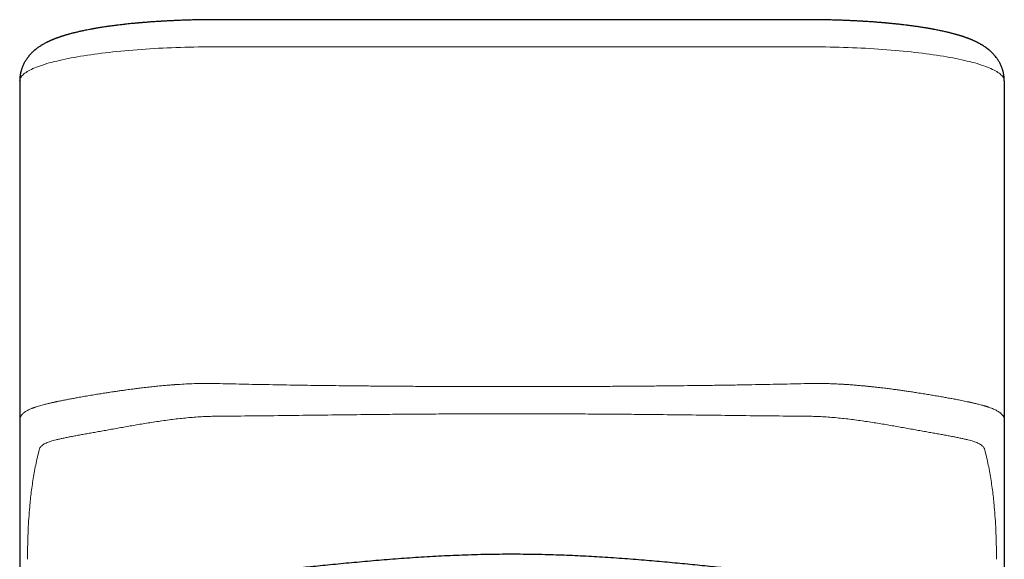
# Model space of a CAD drawing. Units: millimetres. Extents: x 8 to 671, y 12 to 647.
# Drawn here: x 298 to 328, y 630 to 647 of the extents above; entities that cross this region are included whole.
import ezdxf

# ---------------------------------------------------------------- set-up
doc = ezdxf.new("R2010")
doc.units = ezdxf.units.MM

msp = doc.modelspace()

# ---------------------------------------------------------------- linework, layer by layer
at = {"color": 7, "linetype": 'Continuous', "lineweight": 30}
for p, q in [((322.192, 646.623), (304.192, 646.623)), ((298.192, 644.755), (298.192, 644.767)), ((298.192, 644.755), (298.192, 634.404)), ((328.192, 644.755), (328.191, 644.767)), ((328.192, 644.755), (328.192, 634.404)), ((298.192, 634.404), (298.192, 634.293)), ((328.192, 634.404), (328.192, 634.293)), ((298.192, 630.814), (298.192, 605.74)), ((328.192, 630.814), (328.192, 605.74))]:
    msp.add_line(p, q, dxfattribs=at)
at = {"color": 8, "linetype": 'Continuous', "lineweight": 0}
for p, q in [((322.192, 645.797), (304.192, 645.797)), ((298.76, 633.417), (298.784, 633.517)), ((327.623, 633.417), (327.599, 633.517)), ((313.192, 630.347), (313.192, 630.341))]:
    msp.add_line(p, q, dxfattribs=at)
at = {"color": 8, "linetype": 'Continuous', "lineweight": 0, "flags": 128}
for points in [[(298.192, 644.767), (298.193, 644.779), (298.198, 644.803), (298.206, 644.827), (298.217, 644.851), (298.232, 644.875), (298.249, 644.899), (298.27, 644.922), (298.294, 644.946), (298.321, 644.97), (298.351, 644.993), (298.384, 645.017), (298.421, 645.04), (298.46, 645.063), (298.503, 645.086), (298.548, 645.109), (298.597, 645.131), (298.648, 645.153), (298.703, 645.176), (298.76, 645.197), (298.821, 645.219), (298.884, 645.241), (298.95, 645.262), (299.019, 645.283), (299.09, 645.303), (299.165, 645.323), (299.242, 645.344), (299.321, 645.363), (299.403, 645.383), (299.488, 645.402), (299.576, 645.42), (299.665, 645.439), (299.758, 645.457), (299.852, 645.474), (299.949, 645.491), (300.048, 645.508), (300.149, 645.525), (300.253, 645.541), (300.358, 645.556), (300.466, 645.571), (300.576, 645.586), (300.687, 645.6), (300.801, 645.614), (300.916, 645.628), (301.033, 645.641), (301.152, 645.653), (301.272, 645.665), (301.394, 645.676), (301.517, 645.687), (301.642, 645.698), (301.768, 645.708), (301.895, 645.717), (302.024, 645.726), (302.154, 645.735), (302.285, 645.743), (302.417, 645.75), (302.55, 645.757), (302.683, 645.763), (302.818, 645.769), (302.953, 645.774), (303.089, 645.779), (303.226, 645.783), (303.363, 645.787), (303.5, 645.79), (303.638, 645.792), (303.776, 645.794), (303.914, 645.795), (304.053, 645.796), (304.192, 645.797)], [(328.191, 644.767), (328.19, 644.779), (328.185, 644.803), (328.177, 644.827), (328.166, 644.851), (328.152, 644.875), (328.134, 644.899), (328.113, 644.922), (328.089, 644.946), (328.062, 644.97), (328.032, 644.993), (327.999, 645.017), (327.963, 645.04), (327.923, 645.063), (327.881, 645.086), (327.835, 645.109), (327.786, 645.131), (327.735, 645.153), (327.68, 645.176), (327.623, 645.197), (327.563, 645.219), (327.499, 645.241), (327.433, 645.262), (327.364, 645.283), (327.293, 645.303), (327.219, 645.323), (327.142, 645.344), (327.062, 645.363), (326.98, 645.383), (326.895, 645.402), (326.808, 645.42), (326.718, 645.439), (326.626, 645.457), (326.531, 645.474), (326.434, 645.491), (326.335, 645.508), (326.234, 645.525), (326.13, 645.541), (326.025, 645.556), (325.917, 645.571), (325.807, 645.586), (325.696, 645.6), (325.582, 645.614), (325.467, 645.628), (325.35, 645.641), (325.231, 645.653), (325.111, 645.665), (324.989, 645.676), (324.866, 645.687), (324.741, 645.698), (324.615, 645.708), (324.488, 645.717), (324.359, 645.726), (324.229, 645.735), (324.098, 645.743), (323.966, 645.75), (323.834, 645.757), (323.7, 645.763), (323.565, 645.769), (323.43, 645.774), (323.294, 645.779), (323.158, 645.783), (323.021, 645.787), (322.883, 645.79), (322.745, 645.792), (322.607, 645.794), (322.469, 645.795), (322.33, 645.796), (322.192, 645.797)]]:
    msp.add_lwpolyline(points, dxfattribs=at)
at = {"color": 7, "linetype": 'Continuous', "lineweight": 30}
for points, knots in [([(304.192, 646.623), (304.13, 646.623), (304.009, 646.623), (303.83, 646.621), (303.66, 646.618), (303.497, 646.615), (303.344, 646.611), (303.198, 646.606), (303.062, 646.601), (302.933, 646.596), (302.806, 646.59), (302.683, 646.584), (302.564, 646.577), (302.455, 646.571), (302.355, 646.565), (302.264, 646.558), (302.182, 646.553), (302.109, 646.547), (302.043, 646.542), (301.984, 646.537), (301.932, 646.533), (301.892, 646.53), (301.86, 646.527), (301.835, 646.525), (301.81, 646.522), (301.786, 646.52), (301.758, 646.518), (301.726, 646.515), (301.686, 646.511), (301.641, 646.507), (301.546, 646.497), (301.433, 646.485), (301.304, 646.471), (301.204, 646.459), (301.101, 646.446), (300.994, 646.432), (300.898, 646.419), (300.816, 646.407), (300.748, 646.397), (300.679, 646.386), (300.617, 646.376), (300.564, 646.367), (300.523, 646.36), (300.49, 646.355), (300.465, 646.35), (300.448, 646.347), (300.436, 646.345), (300.423, 646.343), (300.406, 646.34), (300.384, 646.336), (300.357, 646.331), (300.308, 646.322), (300.241, 646.309), (300.167, 646.294), (300.107, 646.281), (300.056, 646.27), (300.005, 646.259), (299.956, 646.247), (299.91, 646.237), (299.87, 646.227), (299.833, 646.218), (299.795, 646.208), (299.754, 646.198), (299.716, 646.187), (299.682, 646.178), (299.655, 646.17), (299.631, 646.163), (299.609, 646.157), (299.585, 646.15), (299.559, 646.142), (299.533, 646.134), (299.509, 646.126), (299.488, 646.12), (299.472, 646.115), (299.457, 646.11), (299.44, 646.104), (299.421, 646.098), (299.396, 646.089), (299.368, 646.079), (299.339, 646.069), (299.316, 646.06), (299.297, 646.054), (299.282, 646.048), (299.267, 646.042), (299.248, 646.035), (299.228, 646.027), (299.209, 646.019), (299.193, 646.012), (299.179, 646.006), (299.163, 646), (299.145, 645.992), (299.123, 645.982), (299.1, 645.972), (299.077, 645.961), (299.053, 645.95), (299.028, 645.937), (298.998, 645.923), (298.967, 645.906), (298.933, 645.888), (298.901, 645.87), (298.87, 645.851), (298.838, 645.831), (298.803, 645.809), (298.767, 645.785), (298.737, 645.763), (298.711, 645.744), (298.693, 645.73), (298.677, 645.717), (298.664, 645.706), (298.652, 645.696), (298.639, 645.686), (298.617, 645.666), (298.586, 645.638), (298.547, 645.6), (298.51, 645.561), (298.473, 645.517), (298.438, 645.474), (298.408, 645.432), (298.38, 645.391), (298.355, 645.349), (298.33, 645.306), (298.308, 645.262), (298.287, 645.215), (298.268, 645.17), (298.253, 645.128), (298.242, 645.092), (298.232, 645.058), (298.224, 645.025), (298.217, 644.996), (298.212, 644.971), (298.207, 644.945), (298.204, 644.921), (298.201, 644.899), (298.199, 644.882), (298.197, 644.862), (298.195, 644.838), (298.193, 644.806), (298.192, 644.781), (298.192, 644.767)], [0, 0, 0, 0, 0.021337, 0.041836, 0.061496, 0.080317, 0.098298, 0.11514, 0.131171, 0.146391, 0.160798, 0.176183, 0.190519, 0.203804, 0.216039, 0.227222, 0.237352, 0.246431, 0.254457, 0.26234, 0.268847, 0.273977, 0.277737, 0.280888, 0.283946, 0.287048, 0.290318, 0.294514, 0.299638, 0.305688, 0.312128, 0.336942, 0.350744, 0.364293, 0.378185, 0.393334, 0.409751, 0.419323, 0.429282, 0.439627, 0.450215, 0.457625, 0.463932, 0.469135, 0.473233, 0.475518, 0.477219, 0.479069, 0.481736, 0.485221, 0.489525, 0.494643, 0.509027, 0.5223, 0.531104, 0.539761, 0.548546, 0.557457, 0.566037, 0.57296, 0.579309, 0.586214, 0.59382, 0.602143, 0.607943, 0.61329, 0.617923, 0.621908, 0.626417, 0.631889, 0.637221, 0.642273, 0.646436, 0.649708, 0.652258, 0.655647, 0.65988, 0.664354, 0.671465, 0.677444, 0.682465, 0.686702, 0.689171, 0.692393, 0.696486, 0.701278, 0.705566, 0.709118, 0.712013, 0.715091, 0.719541, 0.724483, 0.729777, 0.735245, 0.740097, 0.746345, 0.752688, 0.760293, 0.768388, 0.776115, 0.782945, 0.790728, 0.798854, 0.807391, 0.816438, 0.820836, 0.825391, 0.829322, 0.832461, 0.835043, 0.838071, 0.84166, 0.851606, 0.860911, 0.870496, 0.879508, 0.889904, 0.897991, 0.90515, 0.913256, 0.921173, 0.928417, 0.935706, 0.944597, 0.950432, 0.955625, 0.960911, 0.966117, 0.970715, 0.974167, 0.977841, 0.981866, 0.984015, 0.986237, 0.988532, 0.991226, 0.995038, 1, 1, 1, 1]), ([(328.191, 644.767), (328.191, 644.78), (328.191, 644.802), (328.189, 644.831), (328.187, 644.853), (328.186, 644.871), (328.184, 644.887), (328.182, 644.902), (328.179, 644.924), (328.175, 644.953), (328.169, 644.985), (328.162, 645.016), (328.153, 645.051), (328.143, 645.088), (328.131, 645.125), (328.115, 645.169), (328.096, 645.215), (328.075, 645.262), (328.053, 645.306), (328.028, 645.349), (328.003, 645.391), (327.976, 645.432), (327.944, 645.475), (327.908, 645.52), (327.868, 645.566), (327.829, 645.607), (327.788, 645.646), (327.751, 645.68), (327.721, 645.705), (327.7, 645.722), (327.683, 645.735), (327.664, 645.749), (327.646, 645.763), (327.629, 645.775), (327.612, 645.787), (327.592, 645.801), (327.568, 645.817), (327.54, 645.835), (327.514, 645.851), (327.489, 645.865), (327.465, 645.879), (327.439, 645.894), (327.412, 645.908), (327.388, 645.921), (327.365, 645.933), (327.342, 645.944), (327.318, 645.956), (327.29, 645.969), (327.261, 645.982), (327.233, 645.994), (327.212, 646.003), (327.196, 646.01), (327.183, 646.015), (327.167, 646.022), (327.15, 646.029), (327.13, 646.037), (327.111, 646.044), (327.095, 646.05), (327.078, 646.057), (327.058, 646.064), (327.032, 646.073), (327.002, 646.084), (326.972, 646.094), (326.947, 646.103), (326.929, 646.109), (326.915, 646.114), (326.902, 646.118), (326.885, 646.123), (326.863, 646.13), (326.837, 646.138), (326.811, 646.146), (326.787, 646.153), (326.766, 646.159), (326.745, 646.166), (326.721, 646.172), (326.69, 646.181), (326.654, 646.191), (326.615, 646.201), (326.578, 646.211), (326.544, 646.219), (326.51, 646.228), (326.469, 646.238), (326.42, 646.249), (326.362, 646.262), (326.304, 646.275), (326.243, 646.288), (326.179, 646.301), (326.11, 646.315), (326.051, 646.326), (326.006, 646.335), (325.98, 646.339), (325.96, 646.343), (325.944, 646.346), (325.929, 646.349), (325.908, 646.352), (325.88, 646.357), (325.843, 646.363), (325.8, 646.371), (325.726, 646.383), (325.627, 646.398), (325.505, 646.416), (325.39, 646.432), (325.283, 646.446), (325.18, 646.459), (325.079, 646.471), (324.995, 646.48), (324.925, 646.488), (324.872, 646.493), (324.818, 646.499), (324.764, 646.504), (324.713, 646.509), (324.666, 646.514), (324.629, 646.517), (324.599, 646.52), (324.573, 646.522), (324.549, 646.525), (324.523, 646.527), (324.491, 646.53), (324.451, 646.533), (324.4, 646.537), (324.34, 646.542), (324.274, 646.547), (324.201, 646.553), (324.119, 646.558), (324.029, 646.565), (323.928, 646.571), (323.819, 646.577), (323.7, 646.584), (323.576, 646.59), (323.448, 646.596), (323.316, 646.602), (323.177, 646.607), (323.03, 646.611), (322.875, 646.615), (322.714, 646.618), (322.547, 646.621), (322.371, 646.623), (322.252, 646.623), (322.192, 646.623)], [0, 0, 0, 0, 0.004324, 0.007802, 0.010438, 0.012461, 0.014406, 0.016297, 0.018135, 0.023243, 0.027789, 0.032504, 0.037926, 0.04363, 0.049177, 0.0554, 0.064292, 0.071581, 0.078825, 0.086742, 0.094847, 0.102006, 0.110093, 0.121097, 0.130535, 0.140909, 0.150658, 0.161094, 0.168624, 0.172091, 0.176384, 0.18098, 0.185286, 0.189379, 0.19331, 0.197146, 0.204118, 0.210627, 0.217053, 0.222286, 0.228076, 0.234281, 0.240607, 0.246526, 0.25159, 0.25638, 0.261964, 0.268654, 0.275457, 0.281684, 0.287019, 0.289572, 0.292436, 0.29589, 0.299934, 0.304189, 0.308748, 0.312108, 0.315011, 0.319583, 0.324971, 0.331434, 0.339027, 0.343498, 0.347129, 0.349886, 0.352339, 0.355353, 0.360162, 0.3658, 0.370986, 0.375714, 0.379597, 0.383535, 0.388109, 0.393316, 0.401327, 0.408732, 0.415533, 0.421747, 0.427571, 0.433962, 0.443949, 0.454225, 0.464331, 0.474359, 0.485005, 0.49641, 0.508461, 0.513796, 0.518017, 0.521125, 0.523157, 0.525371, 0.528382, 0.532952, 0.538627, 0.545406, 0.553287, 0.572315, 0.59006, 0.606526, 0.621717, 0.635646, 0.649224, 0.663055, 0.670026, 0.67706, 0.684156, 0.691315, 0.69836, 0.704378, 0.709242, 0.712951, 0.716053, 0.719112, 0.722262, 0.726023, 0.731153, 0.73766, 0.745543, 0.753568, 0.762647, 0.772778, 0.783961, 0.796195, 0.809481, 0.823816, 0.839202, 0.853878, 0.869397, 0.885757, 0.902958, 0.920999, 0.939536, 0.958882, 0.979037, 1, 1, 1, 1]), ([(298.192, 634.293), (298.192, 634.253), (298.192, 634.172), (298.192, 634.052), (298.192, 633.93), (298.192, 633.807), (298.192, 633.683), (298.192, 633.559), (298.192, 633.435), (298.192, 633.31), (298.192, 633.183), (298.192, 633.055), (298.192, 632.926), (298.192, 632.796), (298.192, 632.697), (298.192, 632.627), (298.192, 632.589), (298.192, 632.55), (298.192, 632.511), (298.192, 632.475), (298.192, 632.398), (298.192, 632.265), (298.192, 632.074), (298.192, 631.865), (298.192, 631.656), (298.192, 631.446), (298.192, 631.236), (298.192, 631.024), (298.192, 630.884), (298.192, 630.814)], [0, 0, 0, 0, 0.031231, 0.063049, 0.095453, 0.128444, 0.162022, 0.195572, 0.229689, 0.264371, 0.299621, 0.335437, 0.37182, 0.40877, 0.446287, 0.457399, 0.46856, 0.47977, 0.491029, 0.501973, 0.511623, 0.557378, 0.618334, 0.680049, 0.742522, 0.805753, 0.869743, 0.934492, 1, 1, 1, 1]), ([(328.192, 634.293), (328.192, 634.253), (328.192, 634.172), (328.192, 634.052), (328.192, 633.93), (328.192, 633.807), (328.192, 633.683), (328.192, 633.559), (328.192, 633.435), (328.192, 633.31), (328.192, 633.183), (328.192, 633.055), (328.192, 632.926), (328.192, 632.796), (328.192, 632.697), (328.192, 632.627), (328.192, 632.589), (328.192, 632.55), (328.192, 632.511), (328.192, 632.475), (328.192, 632.398), (328.192, 632.265), (328.192, 632.074), (328.192, 631.865), (328.192, 631.656), (328.192, 631.446), (328.192, 631.236), (328.192, 631.024), (328.192, 630.884), (328.192, 630.814)], [0, 0, 0, 0, 0.031231, 0.063049, 0.095453, 0.128444, 0.162022, 0.195572, 0.229689, 0.264371, 0.299621, 0.335437, 0.37182, 0.40877, 0.446287, 0.457399, 0.46856, 0.47977, 0.491029, 0.501973, 0.511623, 0.557378, 0.618334, 0.680049, 0.742522, 0.805753, 0.869743, 0.934492, 1, 1, 1, 1]), ([(301.192, 627.908), (301.184, 627.921), (301.157, 627.972), (301.117, 628.056), (301.07, 628.162), (301.03, 628.265), (300.997, 628.365), (300.971, 628.46), (300.954, 628.549), (300.943, 628.632), (300.94, 628.709), (300.944, 628.782), (300.955, 628.85), (300.973, 628.913), (300.997, 628.973), (301.029, 629.028), (301.067, 629.08), (301.114, 629.129), (301.168, 629.175), (301.23, 629.216), (301.303, 629.257), (301.388, 629.296), (301.487, 629.332), (301.595, 629.365), (301.713, 629.395), (301.841, 629.423), (301.979, 629.448), (302.128, 629.471), (302.285, 629.493), (302.453, 629.513), (302.627, 629.532), (302.806, 629.551), (302.992, 629.569), (303.186, 629.587), (303.388, 629.605), (303.598, 629.624), (303.815, 629.643), (304.041, 629.663), (304.278, 629.685), (304.527, 629.708), (304.789, 629.732), (305.059, 629.758), (305.329, 629.784), (305.597, 629.811), (305.863, 629.837), (306.135, 629.865), (306.413, 629.893), (306.695, 629.922), (306.983, 629.951), (307.276, 629.981), (307.579, 630.011), (307.893, 630.042), (308.216, 630.073), (308.544, 630.103), (308.877, 630.133), (309.215, 630.162), (309.557, 630.189), (309.903, 630.215), (310.252, 630.239), (310.603, 630.261), (310.956, 630.281), (311.311, 630.298), (311.675, 630.313), (312.048, 630.325), (312.428, 630.334), (312.81, 630.34), (313.064, 630.34), (313.192, 630.341)], [0, 0, 0, 0, 0.0047412, 0.0180563, 0.0313663, 0.0453463, 0.0593328, 0.0733192, 0.0872991, 0.1006106, 0.1139275, 0.1272446, 0.1405563, 0.1538655, 0.1671797, 0.1804941, 0.1938037, 0.207796, 0.2217934, 0.2357912, 0.2497839, 0.2661331, 0.2824924, 0.2988557, 0.315216, 0.331566, 0.3482553, 0.3649548, 0.3816577, 0.3983571, 0.4150465, 0.4310264, 0.4470125, 0.4629984, 0.4789781, 0.4949601, 0.5109486, 0.526937, 0.5429187, 0.5597674, 0.5766242, 0.5934809, 0.6103294, 0.6257415, 0.64116, 0.6565784, 0.6719905, 0.6874024, 0.7028206, 0.7182389, 0.7336508, 0.7499213, 0.7661991, 0.7824771, 0.7987477, 0.8151902, 0.83164, 0.8480899, 0.8645326, 0.8809745, 0.8974235, 0.9138726, 0.9303146, 0.9477317, 0.9651573, 0.9825829, 1, 1, 1, 1]), ([(313.192, 630.341), (313.304, 630.34), (313.527, 630.34), (313.863, 630.335), (314.198, 630.329), (314.533, 630.319), (314.866, 630.307), (315.198, 630.292), (315.529, 630.276), (315.863, 630.256), (316.201, 630.235), (316.542, 630.211), (316.88, 630.185), (317.21, 630.158), (317.531, 630.131), (317.844, 630.103), (318.155, 630.074), (318.462, 630.045), (318.766, 630.015), (319.063, 629.985), (319.353, 629.956), (319.637, 629.927), (319.915, 629.899), (320.189, 629.871), (320.457, 629.844), (320.72, 629.818), (320.976, 629.792), (321.232, 629.767), (321.485, 629.743), (321.736, 629.719), (321.98, 629.696), (322.212, 629.675), (322.434, 629.655), (322.644, 629.636), (322.848, 629.618), (323.045, 629.6), (323.234, 629.583), (323.416, 629.566), (323.591, 629.549), (323.761, 629.532), (323.926, 629.513), (324.085, 629.494), (324.235, 629.474), (324.378, 629.452), (324.512, 629.428), (324.638, 629.403), (324.755, 629.374), (324.863, 629.343), (324.962, 629.309), (325.052, 629.271), (325.133, 629.229), (325.202, 629.185), (325.258, 629.139), (325.305, 629.092), (325.345, 629.041), (325.379, 628.987), (325.406, 628.926), (325.427, 628.857), (325.439, 628.781), (325.443, 628.699), (325.438, 628.611), (325.424, 628.517), (325.401, 628.417), (325.37, 628.312), (325.329, 628.199), (325.276, 628.078), (325.23, 627.98), (325.199, 627.921), (325.192, 627.908)], [0, 0, 0, 0, 0.015326, 0.030658, 0.04599, 0.061316, 0.076642, 0.091974, 0.107306, 0.122632, 0.138735, 0.154845, 0.170955, 0.187058, 0.202428, 0.217801, 0.233172, 0.248653, 0.264137, 0.279619, 0.294743, 0.309873, 0.325003, 0.340128, 0.355252, 0.370383, 0.385513, 0.400638, 0.416574, 0.432518, 0.448461, 0.464398, 0.47952, 0.494648, 0.509776, 0.524898, 0.540019, 0.555145, 0.570271, 0.585391, 0.601226, 0.617066, 0.632907, 0.648741, 0.66463, 0.680525, 0.696419, 0.712308, 0.7282, 0.744098, 0.759996, 0.775888, 0.789298, 0.802715, 0.816134, 0.829551, 0.84296, 0.857982, 0.873012, 0.888042, 0.903063, 0.918088, 0.93312, 0.948152, 0.963176, 0.979266, 0.995365, 1, 1, 1, 1])]:
    msp.add_open_spline(points, degree=3, knots=knots, dxfattribs=at)
at = {"color": 8, "linetype": 'Continuous', "lineweight": 0}
for points, knots in [([(298.192, 634.404), (298.192, 634.419), (298.194, 634.451), (298.205, 634.495), (298.222, 634.533), (298.243, 634.566), (298.26, 634.587), (298.272, 634.6), (298.278, 634.606), (298.284, 634.612), (298.29, 634.619), (298.297, 634.625), (298.304, 634.631), (298.317, 634.642), (298.339, 634.659), (298.372, 634.682), (298.411, 634.705), (298.456, 634.729), (298.505, 634.752), (298.545, 634.769), (298.573, 634.78), (298.587, 634.785), (298.601, 634.79), (298.615, 634.796), (298.63, 634.801), (298.645, 634.806), (298.679, 634.818), (298.731, 634.835), (298.803, 634.857), (298.873, 634.877), (298.939, 634.894), (298.999, 634.909), (299.054, 634.923), (299.102, 634.934), (299.145, 634.944), (299.181, 634.952), (299.207, 634.957), (299.229, 634.962), (299.249, 634.967), (299.273, 634.972), (299.298, 634.977), (299.322, 634.982), (299.377, 634.994), (299.464, 635.012), (299.586, 635.036), (299.711, 635.06), (299.837, 635.083), (299.977, 635.109), (300.136, 635.137), (300.316, 635.168), (300.466, 635.193), (300.582, 635.212), (300.66, 635.224), (300.739, 635.237), (300.816, 635.249), (300.887, 635.26), (300.963, 635.272), (301.051, 635.285), (301.16, 635.301), (301.279, 635.319), (301.392, 635.334), (301.495, 635.349), (301.587, 635.361), (301.683, 635.374), (301.784, 635.386), (301.919, 635.403), (302.082, 635.422), (302.269, 635.442), (302.442, 635.46), (302.595, 635.474), (302.73, 635.485), (302.819, 635.492), (302.872, 635.496), (302.893, 635.498), (302.913, 635.499), (302.933, 635.501), (302.953, 635.502), (302.972, 635.504), (302.991, 635.505), (303.089, 635.511), (303.262, 635.521), (303.509, 635.531), (303.746, 635.537), (303.973, 635.539), (304.12, 635.536), (304.192, 635.535)], [0, 0, 0, 0, 0.021749, 0.044397, 0.067947, 0.083987, 0.100423, 0.104167, 0.107931, 0.111715, 0.115519, 0.119343, 0.123187, 0.127051, 0.141049, 0.156247, 0.172645, 0.190242, 0.206721, 0.224129, 0.228165, 0.232248, 0.236377, 0.240554, 0.244777, 0.249047, 0.253364, 0.272725, 0.290564, 0.306882, 0.321677, 0.334952, 0.346051, 0.355803, 0.364209, 0.371267, 0.376979, 0.379145, 0.383697, 0.388229, 0.392741, 0.397233, 0.401705, 0.422516, 0.443176, 0.463379, 0.483125, 0.502414, 0.527444, 0.552863, 0.578672, 0.58892, 0.599227, 0.609596, 0.620025, 0.629007, 0.636607, 0.648937, 0.662383, 0.676946, 0.692625, 0.703052, 0.71392, 0.72523, 0.73698, 0.749172, 0.771897, 0.792904, 0.812192, 0.829762, 0.843803, 0.856512, 0.858852, 0.861141, 0.863379, 0.865565, 0.8677, 0.869783, 0.871815, 0.873796, 0.901467, 0.92792, 0.953158, 0.977184, 1, 1, 1, 1]), ([(304.192, 635.535), (304.32, 635.532), (304.581, 635.525), (304.977, 635.516), (305.382, 635.508), (305.797, 635.5), (306.22, 635.492), (306.645, 635.485), (307.069, 635.479), (307.494, 635.474), (307.927, 635.468), (308.368, 635.464), (308.836, 635.459), (309.33, 635.455), (309.851, 635.451), (310.383, 635.448), (310.925, 635.446), (311.477, 635.444), (312.039, 635.442), (312.612, 635.441), (312.997, 635.441), (313.192, 635.441)], [0, 0, 0, 0, 0.042973, 0.08697, 0.131991, 0.178037, 0.225109, 0.273205, 0.319492, 0.36669, 0.414799, 0.46382, 0.513753, 0.570558, 0.628499, 0.687576, 0.747789, 0.809137, 0.871622, 0.935243, 1, 1, 1, 1]), ([(313.192, 635.441), (313.376, 635.441), (313.743, 635.441), (314.288, 635.442), (314.823, 635.443), (315.35, 635.445), (315.867, 635.447), (316.365, 635.45), (316.846, 635.453), (317.308, 635.457), (317.762, 635.461), (318.208, 635.466), (318.662, 635.471), (319.123, 635.477), (319.592, 635.483), (320.05, 635.49), (320.498, 635.498), (320.936, 635.507), (321.364, 635.515), (321.781, 635.525), (322.056, 635.532), (322.192, 635.535)], [0, 0, 0, 0, 0.061566, 0.122105, 0.181619, 0.240106, 0.297568, 0.354004, 0.406275, 0.457635, 0.508083, 0.557619, 0.606243, 0.659436, 0.711492, 0.762414, 0.812201, 0.860853, 0.90837, 0.954752, 1, 1, 1, 1]), ([(322.192, 635.535), (322.258, 635.536), (322.395, 635.538), (322.605, 635.537), (322.799, 635.533), (322.973, 635.527), (323.084, 635.522), (323.156, 635.519), (323.186, 635.517), (323.217, 635.516), (323.248, 635.514), (323.279, 635.512), (323.311, 635.51), (323.342, 635.508), (323.401, 635.504), (323.491, 635.498), (323.619, 635.488), (323.761, 635.476), (323.896, 635.464), (324.021, 635.452), (324.132, 635.44), (324.249, 635.428), (324.37, 635.414), (324.51, 635.397), (324.66, 635.379), (324.817, 635.358), (324.962, 635.339), (325.095, 635.32), (325.209, 635.303), (325.306, 635.289), (325.388, 635.277), (325.465, 635.265), (325.548, 635.252), (325.663, 635.234), (325.807, 635.211), (325.969, 635.184), (326.125, 635.158), (326.275, 635.132), (326.42, 635.106), (326.564, 635.08), (326.706, 635.054), (326.862, 635.023), (326.993, 634.997), (327.08, 634.978), (327.112, 634.971), (327.122, 634.969), (327.132, 634.967), (327.142, 634.965), (327.152, 634.963), (327.169, 634.959), (327.194, 634.953), (327.231, 634.945), (327.276, 634.935), (327.326, 634.923), (327.381, 634.91), (327.44, 634.895), (327.501, 634.879), (327.55, 634.865), (327.586, 634.855), (327.608, 634.848), (327.631, 634.841), (327.654, 634.834), (327.677, 634.827), (327.7, 634.819), (327.741, 634.805), (327.797, 634.785), (327.862, 634.759), (327.918, 634.733), (327.964, 634.709), (328.002, 634.687), (328.025, 634.672), (328.039, 634.662), (328.045, 634.658), (328.051, 634.654), (328.057, 634.649), (328.062, 634.645), (328.067, 634.641), (328.088, 634.624), (328.12, 634.593), (328.153, 634.548), (328.176, 634.501), (328.189, 634.454), (328.191, 634.421), (328.192, 634.404)], [0, 0, 0, 0, 0.021257, 0.043568, 0.066934, 0.082937, 0.099401, 0.10269, 0.105996, 0.10932, 0.112662, 0.116022, 0.1194, 0.122795, 0.126208, 0.138376, 0.152263, 0.167869, 0.185193, 0.196963, 0.209412, 0.22254, 0.236347, 0.250834, 0.270359, 0.288728, 0.305939, 0.321993, 0.33689, 0.347783, 0.357962, 0.367427, 0.377071, 0.389597, 0.411748, 0.433622, 0.455221, 0.476543, 0.497591, 0.519444, 0.541883, 0.564908, 0.596199, 0.610293, 0.612153, 0.614017, 0.615884, 0.617754, 0.619628, 0.621506, 0.627172, 0.63436, 0.643069, 0.6533, 0.665053, 0.677395, 0.691062, 0.706055, 0.711402, 0.716899, 0.722547, 0.728345, 0.734293, 0.740392, 0.746641, 0.768008, 0.788176, 0.807145, 0.824914, 0.839559, 0.853275, 0.856226, 0.859131, 0.861989, 0.8648, 0.867565, 0.870283, 0.872953, 0.900441, 0.926887, 0.952293, 0.976662, 1, 1, 1, 1]), ([(298.784, 633.517), (298.789, 633.531), (298.798, 633.559), (298.822, 633.596), (298.853, 633.631), (298.893, 633.663), (298.941, 633.693), (298.997, 633.721), (299.061, 633.747), (299.132, 633.772), (299.211, 633.795), (299.3, 633.819), (299.402, 633.843), (299.515, 633.868), (299.637, 633.893), (299.766, 633.918), (299.903, 633.944), (300.045, 633.97), (300.194, 633.997), (300.349, 634.025), (300.511, 634.054), (300.681, 634.084), (300.856, 634.116), (301.038, 634.148), (301.224, 634.182), (301.414, 634.215), (301.608, 634.249), (301.804, 634.283), (302.004, 634.316), (302.209, 634.349), (302.419, 634.381), (302.632, 634.412), (302.849, 634.441), (303.067, 634.467), (303.287, 634.49), (303.507, 634.509), (303.726, 634.523), (303.947, 634.534), (304.094, 634.536), (304.168, 634.537)], [0, 0, 0, 0, 0.024223, 0.048567, 0.073032, 0.097615, 0.122312, 0.147116, 0.172021, 0.19702, 0.222102, 0.24726, 0.275512, 0.303833, 0.332208, 0.360623, 0.389066, 0.417016, 0.444971, 0.472922, 0.500861, 0.529289, 0.557691, 0.58606, 0.61439, 0.642674, 0.670403, 0.698079, 0.725695, 0.753246, 0.781227, 0.809132, 0.836954, 0.864689, 0.892332, 0.919391, 0.946355, 0.973224, 1, 1, 1, 1]), ([(304.168, 634.537), (304.505, 634.54), (305.178, 634.546), (306.188, 634.558), (307.199, 634.57), (308.209, 634.582), (309.104, 634.592), (309.882, 634.599), (310.544, 634.604), (311.206, 634.608), (311.867, 634.61), (312.529, 634.612), (312.97, 634.612), (313.192, 634.612)], [0, 0, 0, 0, 0.112072, 0.224081, 0.336034, 0.447987, 0.560033, 0.633391, 0.70672, 0.780065, 0.853295, 0.926425, 1, 1, 1, 1]), ([(322.215, 634.537), (321.879, 634.54), (321.205, 634.546), (320.195, 634.558), (319.185, 634.57), (318.174, 634.582), (317.28, 634.592), (316.501, 634.599), (315.839, 634.604), (315.177, 634.608), (314.516, 634.61), (313.854, 634.612), (313.413, 634.612), (313.192, 634.612)], [0, 0, 0, 0, 0.112072, 0.224081, 0.336034, 0.447987, 0.560033, 0.633391, 0.70672, 0.780065, 0.853295, 0.926425, 1, 1, 1, 1]), ([(327.599, 633.517), (327.594, 633.531), (327.585, 633.559), (327.561, 633.596), (327.53, 633.631), (327.49, 633.663), (327.442, 633.693), (327.386, 633.721), (327.322, 633.747), (327.251, 633.772), (327.172, 633.795), (327.083, 633.819), (326.982, 633.843), (326.868, 633.868), (326.747, 633.893), (326.617, 633.918), (326.481, 633.944), (326.338, 633.97), (326.189, 633.997), (326.034, 634.025), (325.872, 634.054), (325.703, 634.084), (325.527, 634.116), (325.345, 634.148), (325.159, 634.182), (324.969, 634.215), (324.775, 634.249), (324.579, 634.283), (324.379, 634.316), (324.174, 634.349), (323.965, 634.381), (323.751, 634.412), (323.534, 634.441), (323.316, 634.467), (323.096, 634.49), (322.876, 634.509), (322.657, 634.523), (322.436, 634.534), (322.289, 634.536), (322.215, 634.537)], [0, 0, 0, 0, 0.024223, 0.048567, 0.073032, 0.097615, 0.122312, 0.147116, 0.172021, 0.19702, 0.222102, 0.24726, 0.275512, 0.303833, 0.332208, 0.360623, 0.389066, 0.417016, 0.444971, 0.472922, 0.500861, 0.529289, 0.557691, 0.58606, 0.61439, 0.642674, 0.670403, 0.698079, 0.725695, 0.753246, 0.781227, 0.809132, 0.836954, 0.864689, 0.892332, 0.919391, 0.946355, 0.973224, 1, 1, 1, 1]), ([(298.431, 630.178), (298.431, 630.221), (298.431, 630.307), (298.432, 630.436), (298.434, 630.564), (298.437, 630.692), (298.44, 630.821), (298.445, 630.949), (298.453, 631.151), (298.468, 631.427), (298.492, 631.737), (298.518, 632.006), (298.545, 632.235), (298.576, 632.465), (298.613, 632.697), (298.655, 632.932), (298.703, 633.171), (298.741, 633.335), (298.76, 633.417)], [0, 0, 0, 0, 0.040023, 0.079937, 0.119861, 0.159794, 0.199749, 0.239716, 0.279693, 0.389643, 0.499589, 0.570975, 0.642384, 0.713855, 0.785388, 0.856948, 0.928495, 1, 1, 1, 1]), ([(327.952, 630.178), (327.952, 630.221), (327.952, 630.307), (327.951, 630.436), (327.949, 630.564), (327.946, 630.692), (327.943, 630.821), (327.938, 630.949), (327.93, 631.151), (327.915, 631.427), (327.891, 631.737), (327.865, 632.006), (327.838, 632.235), (327.807, 632.465), (327.77, 632.697), (327.728, 632.932), (327.68, 633.171), (327.642, 633.335), (327.623, 633.417)], [0, 0, 0, 0, 0.040023, 0.079937, 0.119861, 0.159794, 0.199749, 0.239716, 0.279693, 0.389643, 0.499589, 0.570975, 0.642384, 0.713855, 0.785388, 0.856948, 0.928495, 1, 1, 1, 1])]:
    msp.add_open_spline(points, degree=3, knots=knots, dxfattribs=at)

doc.saveas('drawing.dxf')
